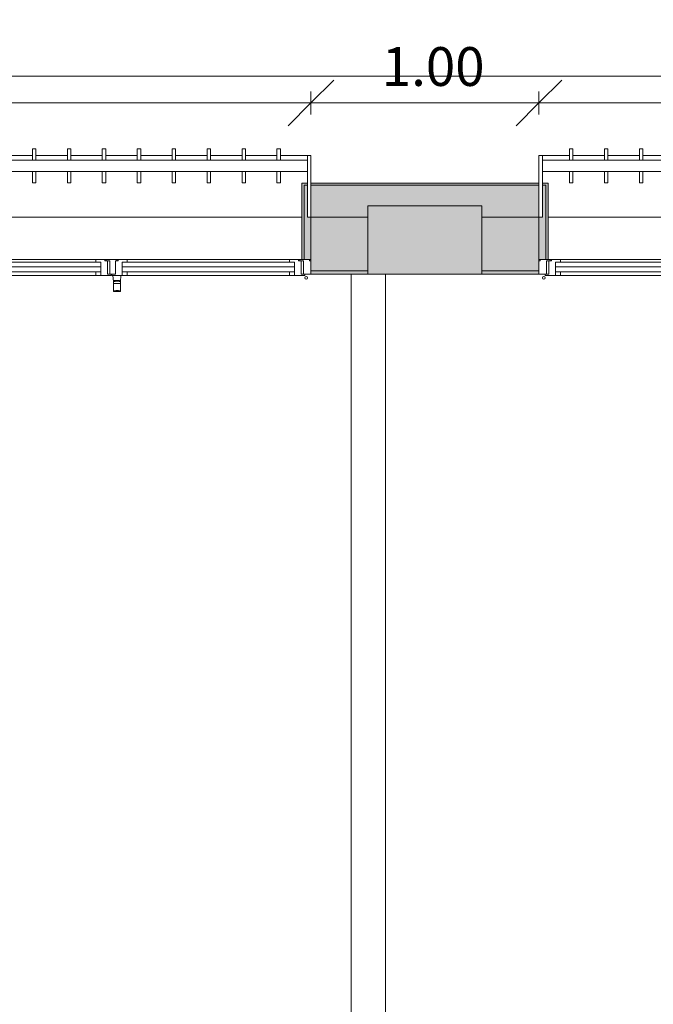
# Model space of a CAD drawing. Units: metres. Extents: x 15 to 340, y -45 to 56.
# Drawn here: x 105 to 108, y 14 to 18 of the extents above; entities that cross this region are included whole.
import ezdxf

# ---------------------------------------------------------------- set-up
doc = ezdxf.new("R2010")
doc.units = ezdxf.units.M
for name, color, linetype, lineweight in [('10_proyeccion fino', 7, 'Continuous', 5), ('10_proyeccion grueso', 192, 'Continuous', 5), ('10_seccion', 192, 'Continuous', 13), ('20_carp ventanas', 151, 'Continuous', 5), ('20_carp vidrio', 151, 'Continuous', 5), ('49_estructura', 171, 'Continuous', 5), ('60_trama muros', 111, 'Continuous', 13), ('70_cotas', 111, 'Continuous', 9), ('70_cotas -100', 111, 'Continuous', 9)]:
    doc.layers.add(name, color=color, linetype=linetype, lineweight=lineweight)
doc.styles.add('Arial Narrow_1', font='ARIALN.TTF', dxfattribs={"height": 0.17})
doc.dimstyles.new('A3', dxfattribs={"dimscale": 0.3048, "dimtxt": 0.173983, "dimasz": 0.656168, "dimexe": 0.164042, "dimexo": 0.0625, "dimgap": 0.082021, "dimtad": 1, "dimrnd": 0.01, "dimzin": 0, "dimdsep": 46, "dimtxsty": 'Arial Narrow_1', "dimblk1": 'OBLIQUE', "dimblk2": 'OBLIQUE', "dimsah": 1, "dimcen": 0.09, "dimazin": 0, "dimtfac": 1, "dimtdec": 4, "dimtix": 1, "dimtmove": 0, "dimatfit": 3, "dimfxl": 0.164042, "dimfxlon": 1, "dimtvp": 1, "dimtolj": 1, "dimtzin": 0, "dimarcsym": 2})

# ---------------------------------------------------------------- blocks, each defined once
blk = doc.blocks.new('V02 reutilizable - ventana V02 4 particiones REUTILIZABLE-1522627-00_oImp_PLANTA 3º')
at = {"layer": '20_carp ventanas'}
for points in [[(2.5775, 0.06), (2.5775, -0.275), (2.6025, -0.275), (2.6025, -0.265), (2.5875, -0.265), (2.5875, 0.06)], [(2.6175, 0.06), (2.5875, 0.06), (2.5875, -0.265), (2.6025, -0.265), (2.6025, -0.125), (2.6175, -0.125), (2.6175, 0.024)]]:
    blk.add_hatch(color=256, dxfattribs=at).paths.add_polyline_path(points, flags=0)
for p, q in [((1.811, 0.131), (2.5235, 0.131)), ((2.5235, 0.131), (2.5455, 0.131)), ((2.5235, 0.114), (2.5235, 0.131)), ((2.5455, 0.131), (2.5455, 0.114)), ((2.5455, 0.131), (2.5905, 0.131)), ((2.5455, 0.114), (2.5455, 0.131)), ((2.5905, 0.131), (2.5905, 0.125)), ((2.5455, 0.072), (2.5455, 0.092)), ((2.5745, 0.125), (2.5745, 0.066)), ((2.5905, 0.125), (2.5745, 0.125)), ((2.5845, 0.066), (2.5845, 0.125)), ((2.5845, 0.125), (2.6175, 0.125)), ((1.811, 0.072), (2.5235, 0.072)), ((2.5235, 0.06), (1.811, 0.06)), ((2.5235, 0.072), (2.5455, 0.072)), ((2.5235, 0.06), (2.5235, 0.072)), ((2.5625, 0.06), (2.5235, 0.06)), ((2.5625, 0.066), (2.5625, 0.06)), ((2.5745, 0.066), (2.5625, 0.066)), ((2.5685, 0.06), (2.5625, 0.06)), ((2.5685, 0.066), (2.5845, 0.066)), ((2.5685, 0.06), (2.5685, 0.066)), ((2.5775, 0.06), (2.5685, 0.06)), ((2.5775, 0.06), (2.5875, 0.06)), ((2.5775, -0.275), (2.5775, 0.06)), ((2.5875, 0.06), (2.5875, -0.265)), ((2.5875, 0.06), (2.6175, 0.06)), ((2.5875, -0.265), (2.5875, 0.06)), ((2.6115, 0.066), (2.6115, 0.06)), ((2.6175, 0.066), (2.6115, 0.066)), ((2.5775, -0.125), (-0.8425, -0.125)), ((2.6025, -0.125), (2.6025, -0.265)), ((2.6175, -0.125), (2.6025, -0.125)), ((2.6025, -0.125), (2.6175, -0.125)), ((2.6025, -0.325), (2.6025, -0.125)), ((2.177, -0.2753), (2.162, -0.2753)), ((2.162, -0.2753), (2.162, -0.325)), ((2.177, -0.325), (2.177, -0.2753)), ((2.3302, -0.2753), (2.3152, -0.2753)), ((2.3152, -0.2753), (2.3152, -0.325)), ((2.3302, -0.325), (2.3302, -0.2753)), ((2.4834, -0.2753), (2.4684, -0.2753)), ((2.4684, -0.2753), (2.4684, -0.325)), ((2.4834, -0.325), (2.4834, -0.2753)), ((2.6025, -0.275), (2.5775, -0.275)), ((2.5875, -0.265), (2.6025, -0.265)), ((2.6025, -0.265), (2.5875, -0.265)), ((2.6025, -0.265), (2.6025, -0.275)), ((2.6175, -0.275), (2.6175, -0.395)), ((-0.8675, -0.325), (2.6025, -0.325)), ((2.6025, -0.375), (2.6025, -0.325)), ((2.6025, -0.375), (-0.8675, -0.375)), ((2.162, -0.375), (2.162, -0.4246)), ((2.177, -0.4246), (2.177, -0.375)), ((2.3152, -0.375), (2.3152, -0.4246)), ((2.3302, -0.4246), (2.3302, -0.375)), ((2.4684, -0.375), (2.4684, -0.4246)), ((2.4834, -0.4246), (2.4834, -0.375)), ((2.6025, -0.395), (2.6025, -0.375)), ((2.0239, -0.395), (2.162, -0.395)), ((2.162, -0.4246), (2.177, -0.4246)), ((2.177, -0.395), (2.3152, -0.395)), ((2.3152, -0.4246), (2.3302, -0.4246)), ((2.3302, -0.395), (2.4684, -0.395)), ((2.4684, -0.4246), (2.4834, -0.4246)), ((2.4834, -0.395), (2.6025, -0.395)), ((2.6175, -0.395), (2.6025, -0.395))]:
    blk.add_line(p, q, dxfattribs=at)
for start, end in [(0, 180), (180, 0)]:
    blk.add_arc((2.5965, 0.14), 0.006, start, end, dxfattribs=at)
at = {"layer": '20_carp vidrio'}
for p, q in [((1.789, 0.114), (2.5455, 0.114)), ((2.5455, 0.092), (1.789, 0.092)), ((2.5455, 0.114), (2.5455, 0.092))]:
    blk.add_line(p, q, dxfattribs=at)
blk = doc.blocks.new('V02 reutilizable - ventana V02 4 particiones REUTILIZABLE-V20-00_oImp_PLANTA 3º')
at = {"layer": '20_carp ventanas'}
for points in [[(-0.8825, 0.06), (-0.8825, -0.125), (-0.8675, -0.125), (-0.8675, -0.265), (-0.8525, -0.265), (-0.8525, 0.06)], [(-0.8425, 0.06), (-0.8525, 0.06), (-0.8525, -0.265), (-0.8675, -0.265), (-0.8675, -0.275), (-0.8425, -0.275), (-0.8425, 0.024)]]:
    blk.add_hatch(color=256, dxfattribs=at).paths.add_polyline_path(points, flags=0)
for p, q in [((-0.0465, 0.1983), (-0.0465, 0.166)), ((-0.0176, 0.201), (-0.0454, 0.201)), ((-0.0165, 0.166), (-0.0165, 0.1983)), ((-0.8555, 0.131), (-0.8105, 0.131)), ((-0.8555, 0.125), (-0.8555, 0.131)), ((-0.8105, 0.131), (-0.7885, 0.131)), ((-0.8105, 0.114), (-0.8105, 0.131)), ((-0.8105, 0.131), (-0.8105, 0.114)), ((-0.7885, 0.131), (-0.076, 0.131)), ((-0.7885, 0.131), (-0.7885, 0.114)), ((-0.076, 0.131), (-0.054, 0.131)), ((-0.076, 0.114), (-0.076, 0.131)), ((-0.054, 0.131), (-0.054, 0.114)), ((-0.054, 0.131), (-0.049, 0.131)), ((-0.054, 0.114), (-0.054, 0.131)), ((-0.047, 0.156), (-0.049, 0.131)), ((-0.0464, 0.131), (-0.049, 0.131)), ((-0.0465, 0.156), (-0.047, 0.156)), ((-0.0461, 0.166), (-0.0465, 0.166)), ((-0.0465, 0.166), (-0.0465, 0.156)), ((-0.0461, 0.166), (-0.0465, 0.166)), ((-0.0166, 0.131), (-0.0464, 0.131)), ((-0.0165, 0.166), (-0.046, 0.166)), ((-0.0165, 0.166), (-0.046, 0.166)), ((-0.014, 0.131), (-0.0166, 0.131)), ((-0.0165, 0.156), (-0.0165, 0.166)), ((-0.016, 0.156), (-0.0165, 0.156)), ((-0.014, 0.131), (-0.016, 0.156)), ((-0.014, 0.131), (-0.009, 0.131)), ((-0.009, 0.131), (-0.009, 0.125)), ((-0.006, 0.131), (0.039, 0.131)), ((-0.006, 0.125), (-0.006, 0.131)), ((0.039, 0.131), (0.061, 0.131)), ((0.039, 0.114), (0.039, 0.131)), ((0.039, 0.131), (0.039, 0.114)), ((0.061, 0.131), (0.7735, 0.131)), ((0.061, 0.131), (0.061, 0.114)), ((-0.8825, 0.125), (-0.8495, 0.125)), ((-0.8395, 0.125), (-0.8555, 0.125)), ((-0.8495, 0.125), (-0.8495, 0.066)), ((-0.8395, 0.066), (-0.8395, 0.125)), ((-0.8105, 0.092), (-0.8105, 0.072)), ((-0.054, 0.072), (-0.054, 0.092)), ((-0.025, 0.125), (0, 0.125)), ((-0.025, 0.066), (-0.025, 0.125)), ((-0.025, 0.125), (-0.025, 0.066)), ((-0.009, 0.125), (-0.025, 0.125)), ((0.01, 0.125), (-0.006, 0.125)), ((0, 0.125), (0, 0.066)), ((0.01, 0.066), (0.01, 0.125)), ((0.039, 0.092), (0.039, 0.072)), ((-0.8765, 0.066), (-0.8825, 0.066)), ((-0.8825, 0.06), (-0.8525, 0.06)), ((-0.8765, 0.06), (-0.8765, 0.066)), ((-0.8525, 0.06), (-0.8425, 0.06)), ((-0.8525, -0.265), (-0.8525, 0.06)), ((-0.8525, 0.06), (-0.8525, -0.265)), ((-0.8495, 0.066), (-0.8335, 0.066)), ((-0.8335, 0.06), (-0.8425, 0.06)), ((-0.8425, 0.06), (-0.8425, -0.275)), ((-0.8275, 0.066), (-0.8395, 0.066)), ((-0.8335, 0.066), (-0.8335, 0.06)), ((-0.8275, 0.06), (-0.8335, 0.06)), ((-0.8275, 0.06), (-0.8275, 0.066)), ((-0.7885, 0.06), (-0.8275, 0.06)), ((-0.8105, 0.072), (-0.7885, 0.072)), ((-0.7885, 0.072), (-0.076, 0.072)), ((-0.7885, 0.072), (-0.7885, 0.06)), ((-0.076, 0.06), (-0.7885, 0.06)), ((-0.076, 0.072), (-0.054, 0.072)), ((-0.076, 0.06), (-0.076, 0.072)), ((-0.037, 0.06), (-0.076, 0.06)), ((-0.037, 0.066), (-0.037, 0.06)), ((-0.025, 0.066), (-0.037, 0.066)), ((-0.031, 0.06), (-0.037, 0.06)), ((-0.031, 0.06), (-0.031, 0.066)), ((-0.031, 0.066), (-0.025, 0.066)), ((0.016, 0.06), (-0.031, 0.06)), ((0, 0.066), (0.016, 0.066)), ((0.022, 0.066), (0.01, 0.066)), ((0.016, 0.066), (0.016, 0.06)), ((0.022, 0.06), (0.016, 0.06)), ((0.022, 0.06), (0.022, 0.066)), ((0.061, 0.06), (0.022, 0.06)), ((0.039, 0.072), (0.061, 0.072)), ((0.061, 0.072), (0.7735, 0.072)), ((0.061, 0.072), (0.061, 0.06)), ((0.7735, 0.06), (0.061, 0.06)), ((-0.8675, -0.125), (-0.8825, -0.125)), ((-0.8825, -0.125), (-0.8675, -0.125)), ((-0.8675, -0.265), (-0.8675, -0.125)), ((-0.8675, -0.125), (-0.8675, -0.325)), ((2.5775, -0.125), (-0.8425, -0.125)), ((-0.8825, -0.395), (-0.8825, -0.275)), ((-0.8675, -0.265), (-0.8525, -0.265)), ((-0.8675, -0.275), (-0.8675, -0.265)), ((-0.8525, -0.265), (-0.8675, -0.265)), ((-0.8425, -0.275), (-0.8675, -0.275)), ((-0.7334, -0.2753), (-0.7484, -0.2753)), ((-0.7484, -0.2753), (-0.7484, -0.325)), ((-0.7334, -0.325), (-0.7334, -0.2753)), ((-0.5802, -0.2753), (-0.5952, -0.2753)), ((-0.5952, -0.2753), (-0.5952, -0.325)), ((-0.5802, -0.325), (-0.5802, -0.2753)), ((-0.427, -0.2753), (-0.442, -0.2753)), ((-0.442, -0.2753), (-0.442, -0.325)), ((-0.427, -0.325), (-0.427, -0.2753)), ((-0.2739, -0.2753), (-0.2889, -0.2753)), ((-0.2889, -0.2753), (-0.2889, -0.325)), ((-0.2739, -0.325), (-0.2739, -0.2753)), ((-0.1207, -0.2753), (-0.1357, -0.2753)), ((-0.1357, -0.2753), (-0.1357, -0.325)), ((-0.1207, -0.325), (-0.1207, -0.2753)), ((0.0325, -0.2753), (0.0175, -0.2753)), ((0.0175, -0.2753), (0.0175, -0.325)), ((0.0325, -0.325), (0.0325, -0.2753)), ((0.1857, -0.2753), (0.1707, -0.2753)), ((0.1707, -0.2753), (0.1707, -0.325)), ((0.1857, -0.325), (0.1857, -0.2753)), ((0.3389, -0.2753), (0.3239, -0.2753)), ((0.3239, -0.2753), (0.3239, -0.325)), ((0.3389, -0.325), (0.3389, -0.2753)), ((-0.8675, -0.325), (2.6025, -0.325)), ((-0.8675, -0.325), (-0.8675, -0.375)), ((2.6025, -0.375), (-0.8675, -0.375)), ((-0.8675, -0.375), (-0.8675, -0.395)), ((-0.7484, -0.375), (-0.7484, -0.4246)), ((-0.7334, -0.4246), (-0.7334, -0.375)), ((-0.5952, -0.375), (-0.5952, -0.4246)), ((-0.5802, -0.4246), (-0.5802, -0.375)), ((-0.442, -0.375), (-0.442, -0.4246)), ((-0.427, -0.4246), (-0.427, -0.375)), ((-0.2889, -0.375), (-0.2889, -0.4246)), ((-0.2739, -0.4246), (-0.2739, -0.375)), ((-0.1357, -0.375), (-0.1357, -0.4246)), ((-0.1207, -0.4246), (-0.1207, -0.375)), ((0.0175, -0.375), (0.0175, -0.4246)), ((0.0325, -0.4246), (0.0325, -0.375)), ((0.1707, -0.375), (0.1707, -0.4246)), ((0.1857, -0.4246), (0.1857, -0.375)), ((0.3239, -0.375), (0.3239, -0.4246)), ((0.3389, -0.4246), (0.3389, -0.375)), ((-0.8675, -0.395), (-0.8825, -0.395)), ((-0.8675, -0.395), (-0.7484, -0.395)), ((-0.7484, -0.4246), (-0.7334, -0.4246)), ((-0.7334, -0.395), (-0.5952, -0.395)), ((-0.5952, -0.4246), (-0.5802, -0.4246)), ((-0.5802, -0.395), (-0.442, -0.395)), ((-0.442, -0.4246), (-0.427, -0.4246)), ((-0.427, -0.395), (-0.2889, -0.395)), ((-0.2889, -0.4246), (-0.2739, -0.4246)), ((-0.2739, -0.395), (-0.1357, -0.395)), ((-0.1357, -0.4246), (-0.1207, -0.4246)), ((-0.1207, -0.395), (0.0175, -0.395)), ((0.0175, -0.4246), (0.0325, -0.4246)), ((0.0325, -0.395), (0.1707, -0.395)), ((0.1707, -0.4246), (0.1857, -0.4246)), ((0.1857, -0.395), (0.3239, -0.395)), ((0.3239, -0.4246), (0.3389, -0.4246)), ((0.3389, -0.395), (0.477, -0.395))]:
    blk.add_line(p, q, dxfattribs=at)
for start, end in [(0, 180), (180, 0)]:
    blk.add_arc((-0.8615, 0.14), 0.006, start, end, dxfattribs=at)
for points, knots in [([(-0.0465, 0.1983), (-0.0465, 0.1996), (-0.0462, 0.2008), (-0.0456, 0.201), (-0.0454, 0.201)], [0, 0, 0, 0, 0.3333333, 0.4574914, 0.4574914, 0.4574914, 0.4574914]), ([(-0.0174, 0.1977), (-0.018, 0.1976), (-0.0198, 0.1972), (-0.0238, 0.1968), (-0.0288, 0.1965), (-0.0342, 0.1965), (-0.0388, 0.1968), (-0.0417, 0.197), (-0.0434, 0.1973), (-0.0447, 0.1975), (-0.0452, 0.1976), (-0.0454, 0.1977)], [0.1111111, 0.1111111, 0.1111111, 0.1111111, 0.2222222, 0.3333333, 0.4444444, 0.5555556, 0.6666667, 0.75, 0.7916667, 0.8333333, 0.8888889, 0.8888889, 0.8888889, 0.8888889]), ([(-0.0176, 0.201), (-0.0174, 0.201), (-0.0168, 0.2008), (-0.0165, 0.1996), (-0.0165, 0.1983)], [0.5425086, 0.5425086, 0.5425086, 0.5425086, 0.6666667, 1, 1, 1, 1]), ([(-0.0315, 0.152), (-0.0337, 0.152), (-0.038, 0.1521), (-0.0421, 0.1526), (-0.0436, 0.153), (-0.0439, 0.1531)], [0, 0, 0, 0, 0.3333333, 0.6666667, 0.8333333, 0.8333333, 0.8333333, 0.8333333]), ([(-0.0191, 0.1531), (-0.0194, 0.153), (-0.0209, 0.1526), (-0.025, 0.1521), (-0.0293, 0.152), (-0.0315, 0.152)], [0.1666667, 0.1666667, 0.1666667, 0.1666667, 0.3333333, 0.6666667, 1, 1, 1, 1])]:
    blk.add_open_spline(points, degree=3, knots=knots, dxfattribs=at)
for points in [[(-0.0446, 0.1534), (-0.0454, 0.1543), (-0.0466, 0.1556), (-0.047, 0.156), (-0.047, 0.156)], [(-0.0465, 0.156), (-0.0465, 0.156), (-0.0459, 0.156), (-0.0432, 0.1559), (-0.0392, 0.1558), (-0.0342, 0.1557), (-0.0288, 0.1557), (-0.0238, 0.1558), (-0.0198, 0.1559), (-0.0171, 0.156), (-0.0165, 0.156), (-0.0165, 0.156)], [(-0.016, 0.156), (-0.016, 0.156), (-0.0164, 0.1556), (-0.0176, 0.1543), (-0.0184, 0.1534)]]:
    blk.add_open_spline(points, degree=3, dxfattribs=at)
at = {"layer": '20_carp vidrio'}
for p, q in [((-0.8105, 0.092), (-0.8105, 0.114)), ((-0.8105, 0.114), (-0.054, 0.114)), ((-0.054, 0.092), (-0.8105, 0.092)), ((-0.054, 0.114), (-0.054, 0.092)), ((0.039, 0.092), (0.039, 0.114)), ((0.039, 0.114), (0.7955, 0.114)), ((0.7955, 0.092), (0.039, 0.092))]:
    blk.add_line(p, q, dxfattribs=at)
blk = doc.blocks.new('DIMBLOCK68-00_oImp_PLANTA 3º')
at = {"layer": '70_cotas -100'}
for p, q in [((88.8584, 17.8091), (88.9584, 17.9091)), ((143.5584, 17.8091), (143.6584, 17.9091)), ((88.8584, 17.7591), (88.8584, 17.8591)), ((143.5584, 17.7591), (143.5584, 17.8591)), ((88.8584, 17.8091), (88.7584, 17.7091)), ((88.8584, 17.8091), (143.5584, 17.8091)), ((88.8584, 17.8091), (88.8584, 17.7591)), ((143.5584, 17.8091), (143.4584, 17.7091)), ((143.5584, 17.8091), (143.5584, 17.7591))]:
    blk.add_line(p, q, dxfattribs=at)
at = {"layer": '70_cotas -100', "color": 0, "insert": (115.9654, 18.0538), "char_height": 0.17, "width": 0.583258, "attachment_point": 1, "line_spacing_factor": 0.974696, "style": 'Arial Narrow_1'}
blk.add_mtext('54.70', dxfattribs=at)
blk = doc.blocks.new('_Oblique')
at = {"color": 0, "linetype": 'ByBlock', "lineweight": -2}
blk.add_line((-0.5, -0.5), (0.5, 0.5), dxfattribs=at)
blk = doc.blocks.new('DIMBLOCK89-00_oImp_PLANTA 3º')
at = {"layer": '70_cotas -100'}
for p, q in [((103.2084, 17.6919), (103.3084, 17.7919)), ((106.7084, 17.6919), (106.8084, 17.7919)), ((103.2084, 17.6419), (103.2084, 17.7419)), ((106.7084, 17.6419), (106.7084, 17.7419)), ((103.2084, 17.6919), (103.1084, 17.5919)), ((103.2084, 17.6919), (106.7084, 17.6919)), ((103.2084, 17.6919), (103.2084, 17.6419)), ((106.7084, 17.6919), (106.6084, 17.5919)), ((106.7084, 17.6919), (106.7084, 17.6419))]:
    blk.add_line(p, q, dxfattribs=at)
at = {"layer": '70_cotas -100', "color": 0, "insert": (104.7692, 17.9366), "char_height": 0.17, "width": 0.454013, "attachment_point": 1, "line_spacing_factor": 0.974696, "style": 'Arial Narrow_1'}
blk.add_mtext('3.50', dxfattribs=at)
blk = doc.blocks.new('DIMBLOCK90-00_oImp_PLANTA 3º')
at = {"layer": '70_cotas -100'}
for p, q in [((106.7084, 17.6919), (106.8084, 17.7919)), ((107.7084, 17.6919), (107.8084, 17.7919)), ((106.7084, 17.6419), (106.7084, 17.7419)), ((107.7084, 17.6419), (107.7084, 17.7419)), ((106.7084, 17.6919), (106.6084, 17.5919)), ((106.7084, 17.6919), (107.7084, 17.6919)), ((106.7084, 17.6919), (106.7084, 17.6419)), ((107.7084, 17.6919), (107.6084, 17.5919)), ((107.7084, 17.6919), (107.7084, 17.6419))]:
    blk.add_line(p, q, dxfattribs=at)
at = {"layer": '70_cotas -100', "color": 0, "insert": (107.0192, 17.9366), "char_height": 0.17, "width": 0.454013, "attachment_point": 1, "line_spacing_factor": 0.974696, "style": 'Arial Narrow_1'}
blk.add_mtext('1.00', dxfattribs=at)
blk = doc.blocks.new('DIMBLOCK91-00_oImp_PLANTA 3º')
at = {"layer": '70_cotas -100'}
for p, q in [((107.7084, 17.6919), (107.8084, 17.7919)), ((111.2084, 17.6919), (111.3084, 17.7919)), ((107.7084, 17.6419), (107.7084, 17.7419)), ((111.2084, 17.6419), (111.2084, 17.7419)), ((107.7084, 17.6919), (107.6084, 17.5919)), ((107.7084, 17.6919), (111.2084, 17.6919)), ((107.7084, 17.6919), (107.7084, 17.6419)), ((111.2084, 17.6919), (111.1084, 17.5919)), ((111.2084, 17.6919), (111.2084, 17.6419))]:
    blk.add_line(p, q, dxfattribs=at)
at = {"layer": '70_cotas -100', "color": 0, "insert": (109.2692, 17.9366), "char_height": 0.17, "width": 0.454013, "attachment_point": 1, "line_spacing_factor": 0.974696, "style": 'Arial Narrow_1'}
blk.add_mtext('3.50', dxfattribs=at)

msp = doc.modelspace()

# ---------------------------------------------------------------- hatches: boundary and pattern name
at = {"layer": '49_estructura'}
msp.add_hatch(color=256, dxfattribs=at).paths.add_polyline_path([(107.4584, 16.9412), (107.4584, 17.2412), (106.9584, 17.2412), (106.9584, 16.9412), (107.0014, 16.9412)], flags=0)
at = {"layer": '60_trama muros'}
h = msp.add_hatch(color=256, dxfattribs=at)
h.paths.add_polyline_path([(143.5484, 17.3312), (143.5584, 17.3312), (143.5584, 17.3412), (142.7084, 17.3412), (142.7084, 17.3312), (143.1451, 17.3312)], flags=0)
h.paths.add_polyline_path([(139.1291, 17.3312), (139.2084, 17.3312), (139.2084, 17.3412), (138.2084, 17.3412), (138.2084, 17.3312), (138.6272, 17.3312)], flags=0)
h.paths.add_polyline_path([(134.7084, 17.3312), (134.7084, 17.3412), (133.7084, 17.3412), (133.7084, 17.3312), (134.6112, 17.3312)], flags=0)
h.paths.add_polyline_path([(130.2084, 17.3312), (130.2084, 17.3412), (129.2084, 17.3412), (129.2084, 17.3312), (130.0932, 17.3312)], flags=0)
h.paths.add_polyline_path([(125.0733, 17.3312), (125.7084, 17.3312), (125.7084, 17.3412), (124.7084, 17.3412), (124.7084, 17.3312)], flags=0)
h.paths.add_polyline_path([(120.5553, 17.3312), (121.2084, 17.3312), (121.2084, 17.3412), (120.2084, 17.3412), (120.2084, 17.3312)], flags=0)
h.paths.add_polyline_path([(116.5393, 17.3312), (116.7084, 17.3312), (116.7084, 17.3412), (115.7084, 17.3412), (115.7084, 17.3312), (116.0373, 17.3312)], flags=0)
h.paths.add_polyline_path([(112.0214, 17.3312), (112.2084, 17.3312), (112.2084, 17.3412), (111.2084, 17.3412), (111.2084, 17.3312), (111.5194, 17.3312)], flags=0)
h.paths.add_polyline_path([(107.5034, 17.3312), (107.7084, 17.3312), (107.7084, 17.3412), (106.7084, 17.3412), (106.7084, 17.3312), (107.0014, 17.3312)], flags=0)
h.paths.add_polyline_path([(103.2084, 17.3312), (103.2084, 17.3412), (102.2084, 17.3412), (102.2084, 17.3312), (102.9854, 17.3312)], flags=0)
h.paths.add_polyline_path([(97.7084, 17.3312), (98.7084, 17.3312), (98.7084, 17.3412), (97.7084, 17.3412)], flags=0)
h.paths.add_polyline_path([(94.2084, 17.3312), (94.2084, 17.3412), (93.2084, 17.3412), (93.2084, 17.3312), (93.9495, 17.3312)], flags=0)
h.paths.add_polyline_path([(89.4316, 17.3312), (89.7084, 17.3312), (89.7084, 17.3412), (88.8584, 17.3412), (88.8584, 17.3312), (88.8684, 17.3312)], flags=0)
h = msp.add_hatch(color=256, dxfattribs=at)
h.paths.add_polyline_path([(143.5484, 17.1912), (143.5484, 17.3312), (142.7084, 17.3312), (142.7084, 17.1912), (142.9584, 17.1912), (142.9584, 17.2412), (143.4584, 17.2412), (143.4584, 17.1912)], flags=0)
h.paths.add_polyline_path([(139.2084, 17.1912), (139.2084, 17.3312), (138.2084, 17.3312), (138.2084, 17.1912), (138.4584, 17.1912), (138.4584, 17.2412), (138.9584, 17.2412), (138.9584, 17.1912), (139.1291, 17.1912)], flags=0)
h.paths.add_polyline_path([(134.7084, 17.1912), (134.7084, 17.3312), (133.7084, 17.3312), (133.7084, 17.1912), (133.9584, 17.1912), (133.9584, 17.2412), (134.4584, 17.2412), (134.4584, 17.1912), (134.6112, 17.1912)], flags=0)
h.paths.add_polyline_path([(129.3402, 17.1912), (129.4584, 17.1912), (129.4584, 17.2412), (129.9584, 17.2412), (129.9584, 17.1912), (130.2084, 17.1912), (130.2084, 17.3312), (129.2084, 17.3312), (129.2084, 17.1912)], flags=0)
h.paths.add_polyline_path([(125.7084, 17.1912), (125.7084, 17.3312), (124.7084, 17.3312), (124.7084, 17.1912), (124.9584, 17.1912), (124.9584, 17.2412), (125.4584, 17.2412), (125.4584, 17.1912), (125.5753, 17.1912)], flags=0)
h.paths.add_polyline_path([(121.2084, 17.1912), (121.2084, 17.3312), (120.2084, 17.3312), (120.2084, 17.1912), (120.4584, 17.1912), (120.4584, 17.2412), (120.9584, 17.2412), (120.9584, 17.1912), (121.0573, 17.1912)], flags=0)
h.paths.add_polyline_path([(115.9584, 17.1912), (115.9584, 17.2412), (116.4584, 17.2412), (116.4584, 17.1912), (116.7084, 17.1912), (116.7084, 17.3312), (115.7084, 17.3312), (115.7084, 17.1912), (115.7863, 17.1912)], flags=0)
h.paths.add_polyline_path([(112.0214, 17.1912), (112.2084, 17.1912), (112.2084, 17.3312), (111.2084, 17.3312), (111.2084, 17.1912), (111.4584, 17.1912), (111.4584, 17.2412), (111.9584, 17.2412), (111.9584, 17.1912)], flags=0)
h.paths.add_polyline_path([(106.7084, 17.1912), (106.9584, 17.1912), (106.9584, 17.2412), (107.4584, 17.2412), (107.4584, 17.1912), (107.7084, 17.1912), (107.7084, 17.3312), (106.7084, 17.3312), (106.7084, 17.2246)], flags=0)
h.paths.add_polyline_path([(102.9584, 17.1912), (103.2084, 17.1912), (103.2084, 17.3312), (102.2084, 17.3312), (102.2084, 17.1912), (102.4584, 17.1912), (102.4584, 17.2412), (102.9584, 17.2412)], flags=0)
h.paths.add_polyline_path([(98.4584, 17.1912), (98.7084, 17.1912), (98.7084, 17.3312), (97.7084, 17.3312), (97.7084, 17.1912), (97.9584, 17.1912), (97.9584, 17.2412), (98.4584, 17.2412)], flags=0)
h.paths.add_polyline_path([(93.4475, 17.1912), (93.4584, 17.1912), (93.4584, 17.2412), (93.9584, 17.2412), (93.9584, 17.1912), (94.2084, 17.1912), (94.2084, 17.3312), (93.2084, 17.3312), (93.2084, 17.1912)], flags=0)
h.paths.add_polyline_path([(89.6826, 17.1912), (89.7084, 17.1912), (89.7084, 17.3312), (88.8684, 17.3312), (88.8684, 17.1912), (88.9584, 17.1912), (88.9584, 17.2412), (89.4584, 17.2412), (89.4584, 17.1912)], flags=0)
h = msp.add_hatch(color=256, dxfattribs=at)
h.paths.add_polyline_path([(142.8941, 16.9562), (142.9584, 16.9562), (142.9584, 17.1912), (142.7084, 17.1912), (142.7084, 16.9562), (142.7686, 16.9562)], flags=0)
h.paths.add_polyline_path([(138.4584, 16.9562), (138.4584, 17.1912), (138.2084, 17.1912), (138.2084, 16.9562), (138.3762, 16.9562)], flags=0)
h.paths.add_polyline_path([(139.2084, 16.9562), (139.2084, 17.1912), (138.9584, 17.1912), (138.9584, 16.9562), (139.1291, 16.9562)], flags=0)
h.paths.add_polyline_path([(134.6112, 16.9562), (134.7084, 16.9562), (134.7084, 17.1912), (134.4584, 17.1912), (134.4584, 16.9562)], flags=0)
h.paths.add_polyline_path([(133.8582, 16.9562), (133.9584, 16.9562), (133.9584, 17.1912), (133.7084, 17.1912), (133.7084, 16.9562), (133.7327, 16.9562)], flags=0)
h.paths.add_polyline_path([(130.2084, 16.9562), (130.2084, 17.1912), (129.9584, 17.1912), (129.9584, 16.9562), (130.0932, 16.9562)], flags=0)
h.paths.add_polyline_path([(129.2147, 16.9562), (129.4584, 16.9562), (129.4584, 17.1912), (129.2084, 17.1912), (129.2084, 16.9562)], flags=0)
h.paths.add_polyline_path([(124.8223, 16.9562), (124.9584, 16.9562), (124.9584, 17.1912), (124.7084, 17.1912), (124.7084, 16.9562)], flags=0)
h.paths.add_polyline_path([(125.7008, 16.9562), (125.7084, 16.9562), (125.7084, 17.1912), (125.4584, 17.1912), (125.4584, 16.9562), (125.5753, 16.9562)], flags=0)
h.paths.add_polyline_path([(121.2084, 16.9562), (121.2084, 17.1912), (120.9584, 17.1912), (120.9584, 16.9562), (121.1828, 16.9562)], flags=0)
h.paths.add_polyline_path([(120.2084, 16.9562), (120.4584, 16.9562), (120.4584, 17.1912), (120.2084, 17.1912), (120.2084, 17.0422)], flags=0)
h.paths.add_polyline_path([(116.5393, 16.9562), (116.7084, 16.9562), (116.7084, 17.1912), (116.4584, 17.1912), (116.4584, 16.9562)], flags=0)
h.paths.add_polyline_path([(115.7863, 16.9562), (115.9584, 16.9562), (115.9584, 17.1912), (115.7084, 17.1912), (115.7084, 16.9562)], flags=0)
h.paths.add_polyline_path([(112.2084, 16.9562), (112.2084, 17.1912), (111.9584, 17.1912), (111.9584, 16.9562), (112.1469, 16.9562)], flags=0)
h.paths.add_polyline_path([(111.4584, 16.9562), (111.4584, 17.1912), (111.2084, 17.1912), (111.2084, 16.9562), (111.2684, 16.9562)], flags=0)
h.paths.add_polyline_path([(107.4584, 16.9562), (107.7084, 16.9562), (107.7084, 17.1912), (107.4584, 17.1912)], flags=0)
h.paths.add_polyline_path([(106.9584, 16.9562), (106.9584, 17.1912), (106.7084, 17.1912), (106.7084, 16.9562), (106.7504, 16.9562)], flags=0)
h.paths.add_polyline_path([(103.2084, 16.9562), (103.2084, 17.1912), (102.9584, 17.1912), (102.9584, 16.9562), (102.9854, 16.9562)], flags=0)
h.paths.add_polyline_path([(102.4584, 16.9562), (102.4584, 17.1912), (102.2084, 17.1912), (102.2084, 16.9562), (102.2324, 16.9562)], flags=0)
h.paths.add_polyline_path([(98.7084, 16.9562), (98.7084, 17.1912), (98.4584, 17.1912), (98.4584, 16.9562), (98.4675, 16.9562)], flags=0)
h.paths.add_polyline_path([(97.7145, 16.9562), (97.9584, 16.9562), (97.9584, 17.1912), (97.7084, 17.1912), (97.7084, 16.9562)], flags=0)
h.paths.add_polyline_path([(94.2084, 16.9562), (94.2084, 17.1912), (93.9584, 17.1912), (93.9584, 16.9562), (94.2005, 16.9562)], flags=0)
h.paths.add_polyline_path([(93.4475, 16.9562), (93.4584, 16.9562), (93.4584, 17.1912), (93.2084, 17.1912), (93.2084, 16.9562)], flags=0)
h.paths.add_polyline_path([(89.4584, 16.9562), (89.7084, 16.9562), (89.7084, 17.1912), (89.4584, 17.1912)], flags=0)
h = msp.add_hatch(color=256, dxfattribs=at)
h.paths.add_polyline_path([(142.7686, 16.9412), (142.9584, 16.9412), (142.9584, 16.9562), (142.7084, 16.9562), (142.7084, 16.9412)], flags=0)
h.paths.add_polyline_path([(139.2084, 16.9412), (139.2084, 16.9562), (138.9584, 16.9562), (138.9584, 16.9412), (139.1291, 16.9412)], flags=0)
h.paths.add_polyline_path([(138.4584, 16.9412), (138.4584, 16.9562), (138.2084, 16.9562), (138.2084, 16.9412), (138.3762, 16.9412)], flags=0)
h.paths.add_polyline_path([(134.4584, 16.9412), (134.7084, 16.9412), (134.7084, 16.9562), (134.4584, 16.9562)], flags=0)
h.paths.add_polyline_path([(133.8582, 16.9412), (133.9584, 16.9412), (133.9584, 16.9562), (133.7084, 16.9562), (133.7084, 16.9412), (133.7327, 16.9412)], flags=0)
h.paths.add_polyline_path([(129.9584, 16.9412), (130.2084, 16.9412), (130.2084, 16.9562), (129.9584, 16.9562)], flags=0)
h.paths.add_polyline_path([(129.2084, 16.9412), (129.4584, 16.9412), (129.4584, 16.9562), (129.2084, 16.9562)], flags=0)
h.paths.add_polyline_path([(125.7008, 16.9412), (125.7084, 16.9412), (125.7084, 16.9562), (125.4584, 16.9562), (125.4584, 16.9412), (125.5753, 16.9412)], flags=0)
h.paths.add_polyline_path([(124.8223, 16.9412), (124.9584, 16.9412), (124.9584, 16.9562), (124.7084, 16.9562), (124.7084, 16.9412)], flags=0)
h.paths.add_polyline_path([(120.9584, 16.9412), (121.2084, 16.9412), (121.2084, 16.9562), (120.9584, 16.9562)], flags=0)
h.paths.add_polyline_path([(120.3043, 16.9412), (120.4584, 16.9412), (120.4584, 16.9562), (120.2084, 16.9562), (120.2084, 16.9412)], flags=0)
h.paths.add_polyline_path([(116.7084, 16.9412), (116.7084, 16.9562), (116.4584, 16.9562), (116.4584, 16.9412), (116.6648, 16.9412)], flags=0)
h.paths.add_polyline_path([(115.9584, 16.9412), (115.9584, 16.9562), (115.7084, 16.9562), (115.7084, 16.9412), (115.7863, 16.9412)], flags=0)
h.paths.add_polyline_path([(112.2084, 16.9412), (112.2084, 16.9562), (111.9584, 16.9562), (111.9584, 16.9412), (112.1469, 16.9412)], flags=0)
h.paths.add_polyline_path([(111.2684, 16.9412), (111.4584, 16.9412), (111.4584, 16.9562), (111.2084, 16.9562), (111.2084, 16.9412)], flags=0)
h.paths.add_polyline_path([(107.4584, 16.9412), (107.7084, 16.9412), (107.7084, 16.9562), (107.4584, 16.9562)], flags=0)
h.paths.add_polyline_path([(106.7084, 16.9412), (106.9584, 16.9412), (106.9584, 16.9562), (106.7084, 16.9562)], flags=0)
h.paths.add_polyline_path([(103.2084, 16.9412), (103.2084, 16.9562), (102.9584, 16.9562), (102.9584, 16.9412), (102.9854, 16.9412)], flags=0)
h.paths.add_polyline_path([(102.2324, 16.9412), (102.4584, 16.9412), (102.4584, 16.9562), (102.2084, 16.9562), (102.2084, 16.9412)], flags=0)
h.paths.add_polyline_path([(97.9584, 16.9412), (97.9584, 16.9562), (97.7084, 16.9562), (97.7084, 16.9412), (97.7145, 16.9412)], flags=0)
h.paths.add_polyline_path([(98.4584, 16.9412), (98.7084, 16.9412), (98.7084, 16.9562), (98.4584, 16.9562)], flags=0)
h.paths.add_polyline_path([(94.2084, 16.9412), (94.2084, 16.9562), (93.9584, 16.9562), (93.9584, 16.9412), (94.2005, 16.9412)], flags=0)
h.paths.add_polyline_path([(93.4475, 16.9412), (93.4584, 16.9412), (93.4584, 16.9562), (93.2084, 16.9562), (93.2084, 16.9412)], flags=0)
h.paths.add_polyline_path([(89.7084, 16.9412), (89.7084, 16.9562), (89.4584, 16.9562), (89.4584, 16.9412), (89.6826, 16.9412)], flags=0)

# ---------------------------------------------------------------- linework, layer by layer
at = {"layer": '10_proyeccion fino'}
for p, q in [((106.7084, 17.3312), (107.7084, 17.3312)), ((106.9584, 17.1912), (106.7084, 17.1912)), ((107.7084, 17.1912), (107.4584, 17.1912)), ((106.9584, 16.9562), (106.7084, 16.9562)), ((107.7084, 16.9562), (107.4584, 16.9562)), ((106.8852, 16.9401), (106.8852, 10.4488)), ((107.0352, 16.9401), (107.0352, 10.4488))]:
    msp.add_line(p, q, dxfattribs=at)
at = {"layer": '10_proyeccion grueso'}
for p, q in [((106.9584, 16.9412), (106.9584, 17.2412)), ((106.9584, 17.2412), (107.4584, 17.2412)), ((107.4584, 17.2412), (107.4584, 16.9412))]:
    msp.add_line(p, q, dxfattribs=at)
at = {"layer": '10_seccion'}
for p, q in [((106.7084, 17.3412), (106.7084, 16.9412)), ((107.7084, 17.3412), (106.7084, 17.3412)), ((107.7084, 16.9412), (107.7084, 17.3412)), ((106.7084, 16.9412), (106.9584, 16.9412)), ((107.4584, 16.9412), (107.7084, 16.9412))]:
    msp.add_line(p, q, dxfattribs=at)
at = {"layer": '49_estructura'}
for p, q in [((106.9584, 17.2412), (106.9584, 17.1912)), ((107.4584, 17.2412), (106.9584, 17.2412)), ((107.4584, 17.1912), (107.4584, 17.2412)), ((106.9584, 17.1912), (106.9584, 16.9562)), ((107.4584, 16.9562), (107.4584, 17.1912)), ((106.9584, 16.9562), (106.9584, 16.9412)), ((107.4584, 16.9412), (107.4584, 16.9562)), ((106.9584, 16.9412), (107.4584, 16.9412))]:
    msp.add_line(p, q, dxfattribs=at)

# ---------------------------------------------------------------- block references
at = {"layer": '20_carp ventanas', "rotation": 180}
for name, p in [('V02 reutilizable - ventana V02 4 particiones REUTILIZABLE-V20-00_oImp_PLANTA 3º', (105.8259, 17.0662)), ('V02 reutilizable - ventana V02 4 particiones REUTILIZABLE-1522627-00_oImp_PLANTA 3º', (110.3259, 17.0662))]:
    msp.add_blockref(name, p, dxfattribs=at)

# ---------------------------------------------------------------- dimensions: what is measured, and where the dimension line sits
at = {"layer": '70_cotas'}
for base, p1, p2, override, picture, middle in [((143.5584, 17.8091), (88.8584, 17.7591), (143.5584, 17.7591), {"dimpost": '<>', "dimfxl": 54.7}, 'DIMBLOCK68-00_oImp_PLANTA 3º', (116.2084, 17.9209)), ((106.7084, 17.6919), (103.2084, 17.6419), (106.7084, 17.6419), {"dimpost": '<>', "dimfxl": 3.5}, 'DIMBLOCK89-00_oImp_PLANTA 3º', (104.9584, 17.8037)), ((107.7084, 17.6919), (106.7084, 17.6419), (107.7084, 17.6419), {"dimpost": '<>', "dimfxl": 1}, 'DIMBLOCK90-00_oImp_PLANTA 3º', (107.2084, 17.8037)), ((111.2084, 17.6919), (107.7084, 17.6419), (111.2084, 17.6419), {"dimpost": '<>', "dimfxl": 3.5}, 'DIMBLOCK91-00_oImp_PLANTA 3º', (109.4584, 17.8037))]:
    dim = msp.add_linear_dim(base=base, p1=p1, p2=p2, dimstyle='A3', override=override, dxfattribs=at)
    dim.commit()
    dim.dimension.update_dxf_attribs({"geometry": picture, "text_midpoint": middle})

doc.saveas('drawing.dxf')
